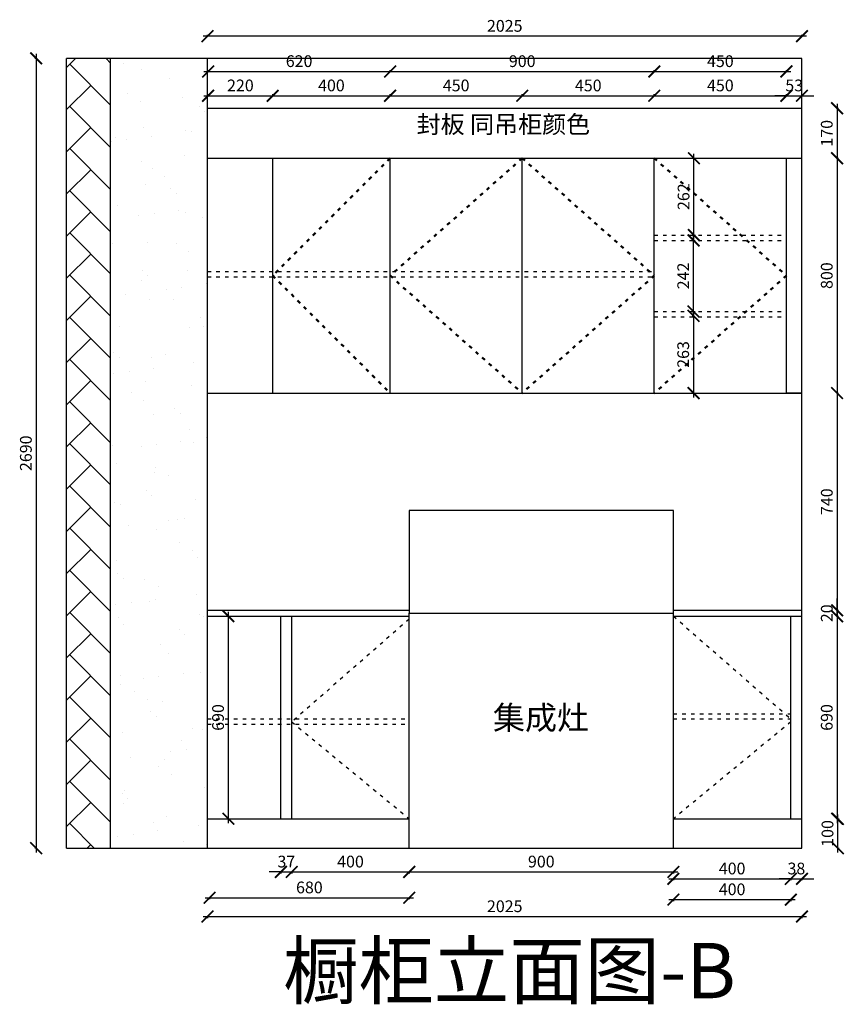
# Model space of a CAD drawing. Units: millimetres. Extents: x 212021 to 233024, y 132423 to 139130.
# Drawn here: x 226968 to 229777, y 135675 to 139029 of the extents above; entities that cross this region are included whole.
import ezdxf

# ---------------------------------------------------------------- set-up
doc = ezdxf.new("R2010")
doc.units = ezdxf.units.MM
doc.header["$PDMODE"] = 34
doc.linetypes.add('05平面图1$0$05平面图1$0$ACAD_ISO03W100', pattern=[30, 12, -18])
doc.layers.add('A-柜体', color=120, linetype='Continuous')
doc.layers.add('BS-非承重墙', color=255, linetype='Continuous', lineweight=50)
doc.styles.get("Standard").update_dxf_attribs({"font": 'txt', "bigfont": 'gbcbig.shx'})
doc.styles.add('图框字', font='txt')
doc.styles.add('黑体', font='simhei.ttf')
doc.dimstyles.new('亚太12', dxfattribs={"dimscale": 10, "dimtxt": 4, "dimasz": 4, "dimexe": 0.5, "dimexo": 100, "dimgap": 1, "dimtad": 1, "dimdec": 0, "dimtxsty": '图框字', "dimblk": 'ARCHTICK', "dimcen": 1, "dimdle": 1.5, "dimclre": 7, "dimclrt": 7, "dimadec": 0, "dimazin": 0, "dimtfac": 1, "dimtdec": 0, "dimtix": 1, "dimtmove": 2, "dimatfit": 3, "dimldrblk": '箭头', "dimfxl": 1.5, "dimfxlon": 1, "dimarcsym": 0})

# ---------------------------------------------------------------- blocks, each defined once
blk = doc.blocks.new('_ArchTick')
at = {"color": 0, "linetype": 'ByBlock', "const_width": 0.15}
blk.add_lwpolyline([(-0.5, -0.5), (0.5, 0.5)], dxfattribs=at)
blk = doc.blocks.new('*D3')
at = {"color": 0, "linetype": 'ByBlock', "lineweight": -2, "transparency": 16777216}
blk.add_line((227592.4, 135973.9), (229647.4, 135973.9), dxfattribs=at)
at = {"color": 7, "lineweight": -2, "transparency": 16777216}
for p, q in [((227607.4, 135973.9), (227607.4, 135968.9)), ((229632.4, 135973.9), (229632.4, 135968.9))]:
    blk.add_line(p, q, dxfattribs=at)
at = {"layer": 'DEFPOINTS', "color": 0, "transparency": 16777216}
for p in [(227607.4, 136207), (229632.4, 136207), (229632.4, 135973.9)]:
    blk.add_point(p, dxfattribs=at)
at = {"color": 0, "lineweight": -2, "transparency": 16777216, "xscale": 40, "yscale": 40, "zscale": 40, "rotation": 180}
blk.add_blockref('_ArchTick', (227607.4, 135973.9), dxfattribs=at)
at = {"color": 0, "lineweight": -2, "transparency": 16777216, "xscale": 40, "yscale": 40, "zscale": 40}
blk.add_blockref('_ArchTick', (229632.4, 135973.9), dxfattribs=at)
at = {"color": 7, "transparency": 16777216, "insert": (228619.9, 136003.9), "char_height": 40, "attachment_point": 5, "style": '图框字'}
blk.add_mtext('2025', dxfattribs=at)
blk = doc.blocks.new('箭头')
at = {"layer": 'A-柜体'}
h = blk.add_hatch(color=255, dxfattribs=at)
h.dxf.hatch_style = 1
h.paths.add_polyline_path([(0, 0), (-1.061, 1.061), (-1.273, 0.849), (-0.424, 0), (-1.273, -0.849), (-1.061, -1.061)])
at = {"layer": 'A-柜体', "color": 255}
for p, q in [((-1.273, 0.849), (-1.061, 1.061)), ((-1.273, -0.849), (-1.061, -1.061))]:
    blk.add_line(p, q, dxfattribs=at)
for points in [[(-1.273, -0.849), (-0.424, 0), (-1.273, 0.849)], [(-1.061, -1.061), (0, 0), (-1.061, 1.061)]]:
    blk.add_lwpolyline(points, dxfattribs=at)
blk = doc.blocks.new('*D4')
at = {"color": 0, "linetype": 'ByBlock', "lineweight": -2, "transparency": 16777216}
blk.add_line((229752, 137012), (229752, 136292), dxfattribs=at)
at = {"color": 7, "lineweight": -2, "transparency": 16777216}
for p, q in [((229752, 136997), (229757, 136997)), ((229752, 136307), (229757, 136307))]:
    blk.add_line(p, q, dxfattribs=at)
at = {"layer": 'DEFPOINTS', "color": 0, "transparency": 16777216}
for p in [(229632.4, 136997), (229632.4, 136307), (229752, 136307)]:
    blk.add_point(p, dxfattribs=at)
at = {"color": 0, "lineweight": -2, "transparency": 16777216, "xscale": 40, "yscale": 40, "zscale": 40}
for p, rotation in [((229752, 136997), 90), ((229752, 136307), 270)]:
    blk.add_blockref('_ArchTick', p, dxfattribs=dict(at, rotation=rotation))
at = {"color": 7, "transparency": 16777216, "insert": (229722, 136652), "char_height": 40, "attachment_point": 5, "rotation": 90, "style": '图框字'}
blk.add_mtext('690', dxfattribs=at)
blk = doc.blocks.new('*D5')
at = {"color": 0, "linetype": 'ByBlock', "lineweight": -2, "transparency": 16777216}
blk.add_line((227599.4, 136037.9), (228309.4, 136037.9), dxfattribs=at)
at = {"color": 7, "lineweight": -2, "transparency": 16777216}
for p, q in [((227614.4, 136037.9), (227614.4, 136032.9)), ((228294.4, 136037.9), (228294.4, 136032.9))]:
    blk.add_line(p, q, dxfattribs=at)
at = {"layer": 'DEFPOINTS', "color": 0, "transparency": 16777216}
for p in [(227614.4, 136307), (228294.4, 136207), (228294.4, 136037.9)]:
    blk.add_point(p, dxfattribs=at)
at = {"color": 0, "lineweight": -2, "transparency": 16777216, "xscale": 40, "yscale": 40, "zscale": 40, "rotation": 180}
blk.add_blockref('_ArchTick', (227614.4, 136037.9), dxfattribs=at)
at = {"color": 0, "lineweight": -2, "transparency": 16777216, "xscale": 40, "yscale": 40, "zscale": 40}
blk.add_blockref('_ArchTick', (228294.4, 136037.9), dxfattribs=at)
at = {"color": 7, "transparency": 16777216, "insert": (227954.4, 136067.9), "char_height": 40, "attachment_point": 5, "style": '图框字'}
blk.add_mtext('680', dxfattribs=at)
blk = doc.blocks.new('*D6')
at = {"color": 0, "linetype": 'ByBlock', "lineweight": -2, "transparency": 16777216}
for p, q in [((227857.4, 136126), (227817.4, 136126)), ((227857.4, 136126), (227894.4, 136126)), ((227894.4, 136126), (227934.4, 136126))]:
    blk.add_line(p, q, dxfattribs=at)
at = {"color": 7, "lineweight": -2, "transparency": 16777216}
for p, q in [((227857.4, 136126), (227857.4, 136121)), ((227894.4, 136126), (227894.4, 136121))]:
    blk.add_line(p, q, dxfattribs=at)
at = {"layer": 'DEFPOINTS', "color": 0, "transparency": 16777216}
for p in [(227857.4, 136307), (227894.4, 136307), (227894.4, 136126)]:
    blk.add_point(p, dxfattribs=at)
at = {"color": 0, "lineweight": -2, "transparency": 16777216, "xscale": 40, "yscale": 40, "zscale": 40}
blk.add_blockref('_ArchTick', (227857.4, 136126), dxfattribs=at)
at = {"color": 0, "lineweight": -2, "transparency": 16777216, "xscale": 40, "yscale": 40, "zscale": 40, "rotation": 180}
blk.add_blockref('_ArchTick', (227894.4, 136126), dxfattribs=at)
at = {"color": 7, "transparency": 16777216, "insert": (227875.9, 136156), "char_height": 40, "attachment_point": 5, "style": '图框字'}
blk.add_mtext('37', dxfattribs=at)
blk = doc.blocks.new('*D7')
at = {"color": 0, "linetype": 'ByBlock', "lineweight": -2, "transparency": 16777216}
blk.add_line((227879.4, 136126), (228309.4, 136126), dxfattribs=at)
at = {"color": 7, "lineweight": -2, "transparency": 16777216}
for p, q in [((227894.4, 136126), (227894.4, 136121)), ((228294.4, 136126), (228294.4, 136121))]:
    blk.add_line(p, q, dxfattribs=at)
at = {"layer": 'DEFPOINTS', "color": 0, "transparency": 16777216}
for p in [(227894.4, 136307), (228294.4, 136207), (228294.4, 136126)]:
    blk.add_point(p, dxfattribs=at)
at = {"color": 0, "lineweight": -2, "transparency": 16777216, "xscale": 40, "yscale": 40, "zscale": 40, "rotation": 180}
blk.add_blockref('_ArchTick', (227894.4, 136126), dxfattribs=at)
at = {"color": 0, "lineweight": -2, "transparency": 16777216, "xscale": 40, "yscale": 40, "zscale": 40}
blk.add_blockref('_ArchTick', (228294.4, 136126), dxfattribs=at)
at = {"color": 7, "transparency": 16777216, "insert": (228094.4, 136156), "char_height": 40, "attachment_point": 5, "style": '图框字'}
blk.add_mtext('400', dxfattribs=at)
blk = doc.blocks.new('*D8')
at = {"color": 0, "linetype": 'ByBlock', "lineweight": -2, "transparency": 16777216}
blk.add_line((229752, 138742), (229752, 138542), dxfattribs=at)
at = {"color": 7, "lineweight": -2, "transparency": 16777216}
for p, q in [((229752, 138727), (229757, 138727)), ((229752, 138557), (229757, 138557))]:
    blk.add_line(p, q, dxfattribs=at)
at = {"layer": 'DEFPOINTS', "color": 0, "transparency": 16777216}
for p in [(229632.4, 138727), (229632.4, 138557), (229752, 138557)]:
    blk.add_point(p, dxfattribs=at)
at = {"color": 0, "lineweight": -2, "transparency": 16777216, "xscale": 40, "yscale": 40, "zscale": 40}
for p, rotation in [((229752, 138727), 90), ((229752, 138557), 270)]:
    blk.add_blockref('_ArchTick', p, dxfattribs=dict(at, rotation=rotation))
at = {"color": 7, "transparency": 16777216, "insert": (229722, 138642), "char_height": 40, "attachment_point": 5, "rotation": 90, "style": '图框字'}
blk.add_mtext('170', dxfattribs=at)
blk = doc.blocks.new('*D9')
at = {"color": 0, "linetype": 'ByBlock', "lineweight": -2, "transparency": 16777216}
blk.add_line((229752, 138572), (229752, 137742), dxfattribs=at)
at = {"color": 7, "lineweight": -2, "transparency": 16777216}
for p, q in [((229752, 138557), (229757, 138557)), ((229752, 137757), (229757, 137757))]:
    blk.add_line(p, q, dxfattribs=at)
at = {"layer": 'DEFPOINTS', "color": 0, "transparency": 16777216}
for p in [(229632.4, 138557), (229632.4, 137757), (229752, 137757)]:
    blk.add_point(p, dxfattribs=at)
at = {"color": 0, "lineweight": -2, "transparency": 16777216, "xscale": 40, "yscale": 40, "zscale": 40}
for p, rotation in [((229752, 138557), 90), ((229752, 137757), 270)]:
    blk.add_blockref('_ArchTick', p, dxfattribs=dict(at, rotation=rotation))
at = {"color": 7, "transparency": 16777216, "insert": (229722, 138157), "char_height": 40, "attachment_point": 5, "rotation": 90, "style": '图框字'}
blk.add_mtext('800', dxfattribs=at)
blk = doc.blocks.new('*D10')
at = {"color": 0, "linetype": 'ByBlock', "lineweight": -2, "transparency": 16777216}
blk.add_line((229752, 137772), (229752, 137002), dxfattribs=at)
at = {"color": 7, "lineweight": -2, "transparency": 16777216}
for p, q in [((229752, 137757), (229757, 137757)), ((229752, 137017), (229757, 137017))]:
    blk.add_line(p, q, dxfattribs=at)
at = {"layer": 'DEFPOINTS', "color": 0, "transparency": 16777216}
for p in [(229632.4, 137757), (229632.4, 137017), (229752, 137017)]:
    blk.add_point(p, dxfattribs=at)
at = {"color": 0, "lineweight": -2, "transparency": 16777216, "xscale": 40, "yscale": 40, "zscale": 40}
for p, rotation in [((229752, 137757), 90), ((229752, 137017), 270)]:
    blk.add_blockref('_ArchTick', p, dxfattribs=dict(at, rotation=rotation))
at = {"color": 7, "transparency": 16777216, "insert": (229722, 137387), "char_height": 40, "attachment_point": 5, "rotation": 90, "style": '图框字'}
blk.add_mtext('740', dxfattribs=at)
blk = doc.blocks.new('*D11')
at = {"color": 0, "linetype": 'ByBlock', "lineweight": -2, "transparency": 16777216}
for p, q in [((229752, 137017), (229752, 137057)), ((229752, 136997), (229752, 137017)), ((229752, 136997), (229752, 136957))]:
    blk.add_line(p, q, dxfattribs=at)
at = {"color": 7, "lineweight": -2, "transparency": 16777216}
for p, q in [((229752, 137017), (229757, 137017)), ((229752, 136997), (229757, 136997))]:
    blk.add_line(p, q, dxfattribs=at)
at = {"layer": 'DEFPOINTS', "color": 0, "transparency": 16777216}
for p in [(229632.4, 137017), (229752, 137017), (229632.4, 136997)]:
    blk.add_point(p, dxfattribs=at)
at = {"color": 0, "lineweight": -2, "transparency": 16777216, "xscale": 40, "yscale": 40, "zscale": 40}
for p, rotation in [((229752, 137017), 270), ((229752, 136997), 90)]:
    blk.add_blockref('_ArchTick', p, dxfattribs=dict(at, rotation=rotation))
at = {"color": 7, "transparency": 16777216, "insert": (229722, 137007), "char_height": 40, "attachment_point": 5, "rotation": 90, "style": '图框字'}
blk.add_mtext('20', dxfattribs=at)
blk = doc.blocks.new('*D12')
at = {"color": 7, "lineweight": -2, "transparency": 16777216}
for p, q in [((229263, 138020), (229258, 138020)), ((229263, 137757), (229268, 137757))]:
    blk.add_line(p, q, dxfattribs=at)
at = {"color": 0, "linetype": 'ByBlock', "lineweight": -2, "transparency": 16777216}
blk.add_line((229263, 138035), (229263, 137742), dxfattribs=at)
at = {"layer": 'DEFPOINTS', "color": 0, "transparency": 16777216}
for p in [(229263, 138020), (229129.4, 137757), (229263, 137757)]:
    blk.add_point(p, dxfattribs=at)
at = {"color": 0, "lineweight": -2, "transparency": 16777216, "xscale": 40, "yscale": 40, "zscale": 40}
for p, rotation in [((229263, 138020), 90), ((229263, 137757), 270)]:
    blk.add_blockref('_ArchTick', p, dxfattribs=dict(at, rotation=rotation))
at = {"color": 7, "transparency": 16777216, "insert": (229233, 137888.5), "char_height": 40, "attachment_point": 5, "rotation": 90, "style": '图框字'}
blk.add_mtext('263', dxfattribs=at)
blk = doc.blocks.new('*D13')
at = {"color": 0, "linetype": 'ByBlock', "lineweight": -2, "transparency": 16777216}
blk.add_line((229263, 138020), (229263, 138292), dxfattribs=at)
at = {"color": 7, "lineweight": -2, "transparency": 16777216}
for p, q in [((229263, 138277), (229268, 138277)), ((229263, 138035), (229268, 138035))]:
    blk.add_line(p, q, dxfattribs=at)
at = {"layer": 'DEFPOINTS', "color": 0, "transparency": 16777216}
for p in [(229129.4, 138277), (229263, 138277), (229129.4, 138035)]:
    blk.add_point(p, dxfattribs=at)
at = {"color": 0, "lineweight": -2, "transparency": 16777216, "xscale": 40, "yscale": 40, "zscale": 40}
for p, rotation in [((229263, 138277), 90), ((229263, 138035), 270)]:
    blk.add_blockref('_ArchTick', p, dxfattribs=dict(at, rotation=rotation))
at = {"color": 7, "transparency": 16777216, "insert": (229233, 138156), "char_height": 40, "attachment_point": 5, "rotation": 90, "style": '图框字'}
blk.add_mtext('242', dxfattribs=at)
blk = doc.blocks.new('*D14')
at = {"color": 0, "linetype": 'ByBlock', "lineweight": -2, "transparency": 16777216}
blk.add_line((229264.2, 138280), (229264.2, 138572), dxfattribs=at)
at = {"color": 7, "lineweight": -2, "transparency": 16777216}
for p, q in [((229264.2, 138557), (229269.2, 138557)), ((229264.2, 138295), (229269.2, 138295))]:
    blk.add_line(p, q, dxfattribs=at)
at = {"layer": 'DEFPOINTS', "color": 0, "transparency": 16777216}
for p in [(229129.4, 138557), (229264.2, 138557), (229129.4, 138295)]:
    blk.add_point(p, dxfattribs=at)
at = {"color": 0, "lineweight": -2, "transparency": 16777216, "xscale": 40, "yscale": 40, "zscale": 40}
for p, rotation in [((229264.2, 138557), 90), ((229264.2, 138295), 270)]:
    blk.add_blockref('_ArchTick', p, dxfattribs=dict(at, rotation=rotation))
at = {"color": 7, "transparency": 16777216, "insert": (229234.2, 138426), "char_height": 40, "attachment_point": 5, "rotation": 90, "style": '图框字'}
blk.add_mtext('262', dxfattribs=at)
blk = doc.blocks.new('*D15')
at = {"color": 0, "linetype": 'ByBlock', "lineweight": -2, "transparency": 16777216}
blk.add_line((227594.4, 138769.7), (227844.4, 138769.7), dxfattribs=at)
at = {"color": 7, "lineweight": -2, "transparency": 16777216}
for p, q in [((227609.4, 138769.7), (227609.4, 138774.7)), ((227829.4, 138769.7), (227829.4, 138774.7))]:
    blk.add_line(p, q, dxfattribs=at)
at = {"layer": 'DEFPOINTS', "color": 0, "transparency": 16777216}
for p in [(227829.4, 138769.7), (227609.4, 138557), (227829.4, 138557)]:
    blk.add_point(p, dxfattribs=at)
at = {"color": 0, "lineweight": -2, "transparency": 16777216, "xscale": 40, "yscale": 40, "zscale": 40, "rotation": 180}
blk.add_blockref('_ArchTick', (227609.4, 138769.7), dxfattribs=at)
at = {"color": 0, "lineweight": -2, "transparency": 16777216, "xscale": 40, "yscale": 40, "zscale": 40}
blk.add_blockref('_ArchTick', (227829.4, 138769.7), dxfattribs=at)
at = {"color": 7, "transparency": 16777216, "insert": (227719.4, 138799.7), "char_height": 40, "attachment_point": 5, "style": '图框字'}
blk.add_mtext('220', dxfattribs=at)
blk = doc.blocks.new('*D16')
at = {"color": 0, "linetype": 'ByBlock', "lineweight": -2, "transparency": 16777216}
blk.add_line((227814.4, 138769.7), (228244.4, 138769.7), dxfattribs=at)
at = {"color": 7, "lineweight": -2, "transparency": 16777216}
for p, q in [((227829.4, 138769.7), (227829.4, 138774.7)), ((228229.4, 138769.7), (228229.4, 138774.7))]:
    blk.add_line(p, q, dxfattribs=at)
at = {"layer": 'DEFPOINTS', "color": 0, "transparency": 16777216}
for p in [(228229.4, 138769.7), (227829.4, 138557), (228229.4, 138557)]:
    blk.add_point(p, dxfattribs=at)
at = {"color": 0, "lineweight": -2, "transparency": 16777216, "xscale": 40, "yscale": 40, "zscale": 40, "rotation": 180}
blk.add_blockref('_ArchTick', (227829.4, 138769.7), dxfattribs=at)
at = {"color": 0, "lineweight": -2, "transparency": 16777216, "xscale": 40, "yscale": 40, "zscale": 40}
blk.add_blockref('_ArchTick', (228229.4, 138769.7), dxfattribs=at)
at = {"color": 7, "transparency": 16777216, "insert": (228029.4, 138799.7), "char_height": 40, "attachment_point": 5, "style": '图框字'}
blk.add_mtext('400', dxfattribs=at)
blk = doc.blocks.new('*D17')
at = {"color": 0, "linetype": 'ByBlock', "lineweight": -2, "transparency": 16777216}
blk.add_line((228214.4, 138769.7), (228694.4, 138769.7), dxfattribs=at)
at = {"color": 7, "lineweight": -2, "transparency": 16777216}
for p, q in [((228229.4, 138769.7), (228229.4, 138774.7)), ((228679.4, 138769.7), (228679.4, 138774.7))]:
    blk.add_line(p, q, dxfattribs=at)
at = {"layer": 'DEFPOINTS', "color": 0, "transparency": 16777216}
for p in [(228679.4, 138769.7), (228229.4, 138557), (228679.4, 138557)]:
    blk.add_point(p, dxfattribs=at)
at = {"color": 0, "lineweight": -2, "transparency": 16777216, "xscale": 40, "yscale": 40, "zscale": 40, "rotation": 180}
blk.add_blockref('_ArchTick', (228229.4, 138769.7), dxfattribs=at)
at = {"color": 0, "lineweight": -2, "transparency": 16777216, "xscale": 40, "yscale": 40, "zscale": 40}
blk.add_blockref('_ArchTick', (228679.4, 138769.7), dxfattribs=at)
at = {"color": 7, "transparency": 16777216, "insert": (228454.4, 138799.7), "char_height": 40, "attachment_point": 5, "style": '图框字'}
blk.add_mtext('450', dxfattribs=at)
blk = doc.blocks.new('*D18')
at = {"color": 0, "linetype": 'ByBlock', "lineweight": -2, "transparency": 16777216}
blk.add_line((228664.4, 138769.7), (229144.4, 138769.7), dxfattribs=at)
at = {"color": 7, "lineweight": -2, "transparency": 16777216}
for p, q in [((228679.4, 138769.7), (228679.4, 138774.7)), ((229129.4, 138769.7), (229129.4, 138774.7))]:
    blk.add_line(p, q, dxfattribs=at)
at = {"layer": 'DEFPOINTS', "color": 0, "transparency": 16777216}
for p in [(229129.4, 138769.7), (228679.4, 138557), (229129.4, 138557)]:
    blk.add_point(p, dxfattribs=at)
at = {"color": 0, "lineweight": -2, "transparency": 16777216, "xscale": 40, "yscale": 40, "zscale": 40, "rotation": 180}
blk.add_blockref('_ArchTick', (228679.4, 138769.7), dxfattribs=at)
at = {"color": 0, "lineweight": -2, "transparency": 16777216, "xscale": 40, "yscale": 40, "zscale": 40}
blk.add_blockref('_ArchTick', (229129.4, 138769.7), dxfattribs=at)
at = {"color": 7, "transparency": 16777216, "insert": (228904.4, 138799.7), "char_height": 40, "attachment_point": 5, "style": '图框字'}
blk.add_mtext('450', dxfattribs=at)
blk = doc.blocks.new('*D19')
at = {"color": 0, "linetype": 'ByBlock', "lineweight": -2, "transparency": 16777216}
blk.add_line((229114.4, 138769.7), (229594.4, 138769.7), dxfattribs=at)
at = {"color": 7, "lineweight": -2, "transparency": 16777216}
for p, q in [((229129.4, 138769.7), (229129.4, 138774.7)), ((229579.4, 138769.7), (229579.4, 138774.7))]:
    blk.add_line(p, q, dxfattribs=at)
at = {"layer": 'DEFPOINTS', "color": 0, "transparency": 16777216}
for p in [(229579.4, 138769.7), (229129.4, 138557), (229579.4, 138557)]:
    blk.add_point(p, dxfattribs=at)
at = {"color": 0, "lineweight": -2, "transparency": 16777216, "xscale": 40, "yscale": 40, "zscale": 40, "rotation": 180}
blk.add_blockref('_ArchTick', (229129.4, 138769.7), dxfattribs=at)
at = {"color": 0, "lineweight": -2, "transparency": 16777216, "xscale": 40, "yscale": 40, "zscale": 40}
blk.add_blockref('_ArchTick', (229579.4, 138769.7), dxfattribs=at)
at = {"color": 7, "transparency": 16777216, "insert": (229354.4, 138799.7), "char_height": 40, "attachment_point": 5, "style": '图框字'}
blk.add_mtext('450', dxfattribs=at)
blk = doc.blocks.new('*D20')
at = {"color": 0, "linetype": 'ByBlock', "lineweight": -2, "transparency": 16777216}
for p, q in [((229579.4, 138769.7), (229539.4, 138769.7)), ((229579.4, 138769.7), (229632.4, 138769.7)), ((229632.4, 138769.7), (229672.4, 138769.7))]:
    blk.add_line(p, q, dxfattribs=at)
at = {"color": 7, "lineweight": -2, "transparency": 16777216}
for p, q in [((229579.4, 138769.7), (229579.4, 138774.7)), ((229632.4, 138769.7), (229632.4, 138774.7))]:
    blk.add_line(p, q, dxfattribs=at)
at = {"layer": 'DEFPOINTS', "color": 0, "transparency": 16777216}
for p in [(229632.4, 138769.7), (229579.4, 138557), (229632.4, 138557)]:
    blk.add_point(p, dxfattribs=at)
at = {"color": 0, "lineweight": -2, "transparency": 16777216, "xscale": 40, "yscale": 40, "zscale": 40}
blk.add_blockref('_ArchTick', (229579.4, 138769.7), dxfattribs=at)
at = {"color": 0, "lineweight": -2, "transparency": 16777216, "xscale": 40, "yscale": 40, "zscale": 40, "rotation": 180}
blk.add_blockref('_ArchTick', (229632.4, 138769.7), dxfattribs=at)
at = {"color": 7, "transparency": 16777216, "insert": (229605.9, 138799.7), "char_height": 40, "attachment_point": 5, "style": '图框字'}
blk.add_mtext('53', dxfattribs=at)
blk = doc.blocks.new('*D21')
at = {"color": 0, "linetype": 'ByBlock', "lineweight": -2, "transparency": 16777216}
blk.add_line((227594.4, 138852.4), (228244.4, 138852.4), dxfattribs=at)
at = {"color": 7, "lineweight": -2, "transparency": 16777216}
for p, q in [((227609.4, 138852.4), (227609.4, 138857.4)), ((228229.4, 138852.4), (228229.4, 138857.4))]:
    blk.add_line(p, q, dxfattribs=at)
at = {"layer": 'DEFPOINTS', "color": 0, "transparency": 16777216}
for p in [(228229.4, 138852.4), (227609.4, 138557), (228229.4, 138557)]:
    blk.add_point(p, dxfattribs=at)
at = {"color": 0, "lineweight": -2, "transparency": 16777216, "xscale": 40, "yscale": 40, "zscale": 40, "rotation": 180}
blk.add_blockref('_ArchTick', (227609.4, 138852.4), dxfattribs=at)
at = {"color": 0, "lineweight": -2, "transparency": 16777216, "xscale": 40, "yscale": 40, "zscale": 40}
blk.add_blockref('_ArchTick', (228229.4, 138852.4), dxfattribs=at)
at = {"color": 7, "transparency": 16777216, "insert": (227919.4, 138882.4), "char_height": 40, "attachment_point": 5, "style": '图框字'}
blk.add_mtext('620', dxfattribs=at)
blk = doc.blocks.new('*D22')
at = {"color": 0, "linetype": 'ByBlock', "lineweight": -2, "transparency": 16777216}
blk.add_line((228214.4, 138852.4), (229144.4, 138852.4), dxfattribs=at)
at = {"color": 7, "lineweight": -2, "transparency": 16777216}
for p, q in [((228229.4, 138852.4), (228229.4, 138857.4)), ((229129.4, 138852.4), (229129.4, 138857.4))]:
    blk.add_line(p, q, dxfattribs=at)
at = {"layer": 'DEFPOINTS', "color": 0, "transparency": 16777216}
for p in [(229129.4, 138852.4), (228229.4, 138557), (229129.4, 138557)]:
    blk.add_point(p, dxfattribs=at)
at = {"color": 0, "lineweight": -2, "transparency": 16777216, "xscale": 40, "yscale": 40, "zscale": 40, "rotation": 180}
blk.add_blockref('_ArchTick', (228229.4, 138852.4), dxfattribs=at)
at = {"color": 0, "lineweight": -2, "transparency": 16777216, "xscale": 40, "yscale": 40, "zscale": 40}
blk.add_blockref('_ArchTick', (229129.4, 138852.4), dxfattribs=at)
at = {"color": 7, "transparency": 16777216, "insert": (228679.4, 138882.4), "char_height": 40, "attachment_point": 5, "style": '图框字'}
blk.add_mtext('900', dxfattribs=at)
blk = doc.blocks.new('*D23')
at = {"color": 0, "linetype": 'ByBlock', "lineweight": -2, "transparency": 16777216}
blk.add_line((229114.4, 138852.4), (229594.4, 138852.4), dxfattribs=at)
at = {"color": 7, "lineweight": -2, "transparency": 16777216}
for p, q in [((229129.4, 138852.4), (229129.4, 138857.4)), ((229579.4, 138852.4), (229579.4, 138857.4))]:
    blk.add_line(p, q, dxfattribs=at)
at = {"layer": 'DEFPOINTS', "color": 0, "transparency": 16777216}
for p in [(229579.4, 138852.4), (229129.4, 138557), (229579.4, 138557)]:
    blk.add_point(p, dxfattribs=at)
at = {"color": 0, "lineweight": -2, "transparency": 16777216, "xscale": 40, "yscale": 40, "zscale": 40, "rotation": 180}
blk.add_blockref('_ArchTick', (229129.4, 138852.4), dxfattribs=at)
at = {"color": 0, "lineweight": -2, "transparency": 16777216, "xscale": 40, "yscale": 40, "zscale": 40}
blk.add_blockref('_ArchTick', (229579.4, 138852.4), dxfattribs=at)
at = {"color": 7, "transparency": 16777216, "insert": (229354.4, 138882.4), "char_height": 40, "attachment_point": 5, "style": '图框字'}
blk.add_mtext('450', dxfattribs=at)
blk = doc.blocks.new('*D24')
at = {"color": 0, "linetype": 'ByBlock', "lineweight": -2, "transparency": 16777216}
blk.add_line((229179.4, 136102.4), (229609.4, 136102.4), dxfattribs=at)
at = {"color": 7, "lineweight": -2, "transparency": 16777216}
for p, q in [((229194.4, 136102.4), (229194.4, 136097.4)), ((229594.4, 136102.4), (229594.4, 136097.4))]:
    blk.add_line(p, q, dxfattribs=at)
at = {"layer": 'DEFPOINTS', "color": 0, "transparency": 16777216}
for p in [(229594.4, 136307), (229194.4, 136207), (229594.4, 136102.4)]:
    blk.add_point(p, dxfattribs=at)
at = {"color": 0, "lineweight": -2, "transparency": 16777216, "xscale": 40, "yscale": 40, "zscale": 40, "rotation": 180}
blk.add_blockref('_ArchTick', (229194.4, 136102.4), dxfattribs=at)
at = {"color": 0, "lineweight": -2, "transparency": 16777216, "xscale": 40, "yscale": 40, "zscale": 40}
blk.add_blockref('_ArchTick', (229594.4, 136102.4), dxfattribs=at)
at = {"color": 7, "transparency": 16777216, "insert": (229394.4, 136132.4), "char_height": 40, "attachment_point": 5, "style": '图框字'}
blk.add_mtext('400', dxfattribs=at)
blk = doc.blocks.new('*D25')
at = {"color": 0, "linetype": 'ByBlock', "lineweight": -2, "transparency": 16777216}
for p, q in [((229594.4, 136102.4), (229554.4, 136102.4)), ((229594.4, 136102.4), (229632.4, 136102.4)), ((229632.4, 136102.4), (229672.4, 136102.4))]:
    blk.add_line(p, q, dxfattribs=at)
at = {"color": 7, "lineweight": -2, "transparency": 16777216}
for p, q in [((229594.4, 136102.4), (229594.4, 136097.4)), ((229632.4, 136102.4), (229632.4, 136097.4))]:
    blk.add_line(p, q, dxfattribs=at)
at = {"layer": 'DEFPOINTS', "color": 0, "transparency": 16777216}
for p in [(229594.4, 136307), (229632.4, 136307), (229632.4, 136102.4)]:
    blk.add_point(p, dxfattribs=at)
at = {"color": 0, "lineweight": -2, "transparency": 16777216, "xscale": 40, "yscale": 40, "zscale": 40}
blk.add_blockref('_ArchTick', (229594.4, 136102.4), dxfattribs=at)
at = {"color": 0, "lineweight": -2, "transparency": 16777216, "xscale": 40, "yscale": 40, "zscale": 40, "rotation": 180}
blk.add_blockref('_ArchTick', (229632.4, 136102.4), dxfattribs=at)
at = {"color": 7, "transparency": 16777216, "insert": (229613.4, 136132.4), "char_height": 40, "attachment_point": 5, "style": '图框字'}
blk.add_mtext('38', dxfattribs=at)
blk = doc.blocks.new('*D26')
at = {"color": 0, "linetype": 'ByBlock', "lineweight": -2, "transparency": 16777216}
blk.add_line((229179.4, 136031.5), (229609.4, 136031.5), dxfattribs=at)
at = {"color": 7, "lineweight": -2, "transparency": 16777216}
for p, q in [((229194.4, 136031.5), (229194.4, 136026.5)), ((229594.4, 136031.5), (229594.4, 136026.5))]:
    blk.add_line(p, q, dxfattribs=at)
at = {"layer": 'DEFPOINTS', "color": 0, "transparency": 16777216}
for p in [(229594.4, 136307), (229194.4, 136207), (229594.4, 136031.5)]:
    blk.add_point(p, dxfattribs=at)
at = {"color": 0, "lineweight": -2, "transparency": 16777216, "xscale": 40, "yscale": 40, "zscale": 40, "rotation": 180}
blk.add_blockref('_ArchTick', (229194.4, 136031.5), dxfattribs=at)
at = {"color": 0, "lineweight": -2, "transparency": 16777216, "xscale": 40, "yscale": 40, "zscale": 40}
blk.add_blockref('_ArchTick', (229594.4, 136031.5), dxfattribs=at)
at = {"color": 7, "transparency": 16777216, "insert": (229394.4, 136061.5), "char_height": 40, "attachment_point": 5, "style": '图框字'}
blk.add_mtext('400', dxfattribs=at)
blk = doc.blocks.new('*D27')
at = {"color": 0, "linetype": 'ByBlock', "lineweight": -2, "transparency": 16777216}
blk.add_line((228279.4, 136126), (229209.4, 136126), dxfattribs=at)
at = {"color": 7, "lineweight": -2, "transparency": 16777216}
for p, q in [((228294.4, 136126), (228294.4, 136121)), ((229194.4, 136126), (229194.4, 136121))]:
    blk.add_line(p, q, dxfattribs=at)
at = {"layer": 'DEFPOINTS', "color": 0, "transparency": 16777216}
for p in [(228294.4, 136207), (229194.4, 136207), (229194.4, 136126)]:
    blk.add_point(p, dxfattribs=at)
at = {"color": 0, "lineweight": -2, "transparency": 16777216, "xscale": 40, "yscale": 40, "zscale": 40, "rotation": 180}
blk.add_blockref('_ArchTick', (228294.4, 136126), dxfattribs=at)
at = {"color": 0, "lineweight": -2, "transparency": 16777216, "xscale": 40, "yscale": 40, "zscale": 40}
blk.add_blockref('_ArchTick', (229194.4, 136126), dxfattribs=at)
at = {"color": 7, "transparency": 16777216, "insert": (228744.4, 136156), "char_height": 40, "attachment_point": 5, "style": '图框字'}
blk.add_mtext('900', dxfattribs=at)
blk = doc.blocks.new('*D39')
at = {"color": 7, "lineweight": -2, "transparency": 16777216}
for p, q in [((227023.8, 138897), (227018.8, 138897)), ((227023.8, 136207), (227018.8, 136207))]:
    blk.add_line(p, q, dxfattribs=at)
at = {"color": 0, "linetype": 'ByBlock', "lineweight": -2, "transparency": 16777216}
blk.add_line((227023.8, 138912), (227023.8, 136192), dxfattribs=at)
at = {"layer": 'DEFPOINTS', "color": 0, "transparency": 16777216}
for p in [(227127.4, 138897), (227023.8, 136207), (227127.4, 136207)]:
    blk.add_point(p, dxfattribs=at)
at = {"color": 0, "lineweight": -2, "transparency": 16777216, "xscale": 40, "yscale": 40, "zscale": 40}
for p, rotation in [((227023.8, 138897), 90), ((227023.8, 136207), 270)]:
    blk.add_blockref('_ArchTick', p, dxfattribs=dict(at, rotation=rotation))
at = {"color": 7, "transparency": 16777216, "insert": (226993.8, 137552), "char_height": 40, "attachment_point": 5, "rotation": 90, "style": '图框字'}
blk.add_mtext('2690', dxfattribs=at)
blk = doc.blocks.new('*D116')
at = {"color": 0, "linetype": 'ByBlock', "lineweight": -2, "transparency": 16777216}
blk.add_line((229754.5, 136192), (229754.5, 136322), dxfattribs=at)
at = {"color": 7, "lineweight": -2, "transparency": 16777216}
for p, q in [((229754.5, 136307), (229759.5, 136307)), ((229754.5, 136207), (229759.5, 136207))]:
    blk.add_line(p, q, dxfattribs=at)
at = {"layer": 'DEFPOINTS', "color": 0, "transparency": 16777216}
for p in [(229632.4, 136307), (229754.5, 136307), (229632.4, 136207)]:
    blk.add_point(p, dxfattribs=at)
at = {"color": 0, "lineweight": -2, "transparency": 16777216, "xscale": 40, "yscale": 40, "zscale": 40}
for p, rotation in [((229754.5, 136307), 90), ((229754.5, 136207), 270)]:
    blk.add_blockref('_ArchTick', p, dxfattribs=dict(at, rotation=rotation))
at = {"color": 7, "transparency": 16777216, "insert": (229724.5, 136257), "char_height": 40, "attachment_point": 5, "rotation": 90, "style": '图框字'}
blk.add_mtext('100', dxfattribs=at)
blk = doc.blocks.new('*D120')
at = {"color": 0, "linetype": 'ByBlock', "lineweight": -2, "transparency": 16777216}
blk.add_line((227678.4, 136292), (227678.4, 137012), dxfattribs=at)
at = {"color": 7, "lineweight": -2, "transparency": 16777216}
for p, q in [((227678.4, 136997), (227683.4, 136997)), ((227678.4, 136307), (227683.4, 136307))]:
    blk.add_line(p, q, dxfattribs=at)
at = {"layer": 'DEFPOINTS', "color": 0, "transparency": 16777216}
for p in [(227607.4, 136997), (227678.4, 136997), (227607.4, 136307)]:
    blk.add_point(p, dxfattribs=at)
at = {"color": 0, "lineweight": -2, "transparency": 16777216, "xscale": 40, "yscale": 40, "zscale": 40}
for p, rotation in [((227678.4, 136997), 90), ((227678.4, 136307), 270)]:
    blk.add_blockref('_ArchTick', p, dxfattribs=dict(at, rotation=rotation))
at = {"color": 7, "transparency": 16777216, "insert": (227648.4, 136652), "char_height": 40, "attachment_point": 5, "rotation": 90, "style": '图框字'}
blk.add_mtext('690', dxfattribs=at)
blk = doc.blocks.new('*D143')
at = {"color": 0, "linetype": 'ByBlock', "lineweight": -2, "transparency": 16777216}
blk.add_line((229647.4, 138972.6), (227592.4, 138972.6), dxfattribs=at)
at = {"color": 7, "lineweight": -2, "transparency": 16777216}
for p, q in [((227607.4, 138972.6), (227607.4, 138977.6)), ((229632.4, 138972.6), (229632.4, 138977.6))]:
    blk.add_line(p, q, dxfattribs=at)
at = {"layer": 'DEFPOINTS', "color": 0, "transparency": 16777216}
for p in [(227607.4, 138972.6), (227607.4, 138557), (229632.4, 138557)]:
    blk.add_point(p, dxfattribs=at)
at = {"color": 0, "lineweight": -2, "transparency": 16777216, "xscale": 40, "yscale": 40, "zscale": 40, "rotation": 180}
blk.add_blockref('_ArchTick', (227607.4, 138972.6), dxfattribs=at)
at = {"color": 0, "lineweight": -2, "transparency": 16777216, "xscale": 40, "yscale": 40, "zscale": 40}
blk.add_blockref('_ArchTick', (229632.4, 138972.6), dxfattribs=at)
at = {"color": 7, "transparency": 16777216, "insert": (228619.9, 139002.6), "char_height": 40, "attachment_point": 5, "style": '图框字'}
blk.add_mtext('2025', dxfattribs=at)

msp = doc.modelspace()

# ---------------------------------------------------------------- hatches: boundary and pattern name
h = msp.add_hatch()
h.set_pattern_fill('AR-HBONE', color=251, style=0)
h.set_pattern_definition([(45, (1122.72, -1646.11), (1e-14, 143.684098), [304.8, -101.6]), (135, (1194.56, -1574.27), (1e-14, 143.684098), [304.8, -101.6])])
h.paths.add_polyline_path([(227277.4, 138897), (227127.4, 138897), (227127.4, 136207), (227277.4, 136207)])
h = msp.add_hatch()
h.set_pattern_fill('AR-SAND', color=251, scale=4, style=0)
h.set_pattern_definition([(37.5, (1122.72, -1646.11), (-6.400125, 195.765295), [0, -154.432, 0, -172.72, 0, -165.1]), (7.5, (1122.72, -1646.1), (179.80931, 286.73004), [0, -83.312, 0, -139.192, 0, -53.34]), (327.5, (997.75, -1646.11), (316.39695, 0.57487), [0, -50.8, 0, -182.88, 0, -238.76]), (317.5, (997.75, -1646.1), (305.42258, 89.17173), [0, -25.4, 0, -119.888, 0, -137.16])])
h.paths.add_polyline_path([(227277.4, 136207), (227607.4, 136207), (227607.4, 138897), (227277.4, 138897)])

# ---------------------------------------------------------------- linework, layer by layer
at = {"color": 0}
for p, q in [((229632.4, 138897), (227127.4, 138897)), ((227127.4, 136207), (227127.4, 138897)), ((227277.4, 136207), (227277.4, 138897)), ((227607.4, 136207), (227607.4, 138897)), ((229632.4, 136207), (229632.4, 138897)), ((227607.4, 138557), (229632.4, 138557)), ((227829.4, 137757), (227829.4, 138557)), ((228229.4, 137757), (228229.4, 138557)), ((228679.4, 137757), (228679.4, 138557)), ((229129.4, 137757), (229129.4, 138557)), ((229579.4, 137757), (229579.4, 138557)), ((229129.4, 137757), (229129.4, 137999)), ((227607.4, 137757), (229632.4, 137757)), ((229632.4, 137757), (229579.4, 137757)), ((227607.4, 137017), (228294.4, 137017)), ((228294.4, 136207), (228294.4, 137007)), ((229194.4, 137017), (229632.4, 137017)), ((229194.4, 136207), (229194.4, 137007)), ((227607.4, 136997), (228294.4, 136997)), ((227857.4, 136307), (227857.4, 136997)), ((227894.4, 136307), (227894.4, 136997)), ((229194.4, 136997), (229632.4, 136997)), ((229594.4, 136307), (229594.4, 136997)), ((227607.4, 136307), (228294.4, 136307)), ((229194.4, 136307), (229632.4, 136307)), ((227127.4, 136207), (229632.4, 136207))]:
    msp.add_line(p, q, dxfattribs=at)
for p, q in [((227607.4, 138727), (229632.4, 138727)), ((227607.4, 138557), (229632.4, 138557)), ((227607.4, 137757), (229632.4, 137757)), ((229194.4, 137357), (228294.4, 137357)), ((228294.4, 137357), (228294.4, 137007)), ((229194.4, 137007), (229194.4, 137357)), ((228294.4, 137007), (229194.4, 137007))]:
    msp.add_line(p, q)
at = {"color": 251, "linetype": '05平面图1$0$05平面图1$0$ACAD_ISO03W100'}
for p, q in [((229129.4, 138295), (229579.4, 138295)), ((229129.4, 138277), (229579.4, 138277)), ((227607.4, 138170.8), (229129.4, 138170.8)), ((227607.4, 138152.8), (229129.4, 138152.8)), ((229129.4, 138035), (229579.4, 138035)), ((229129.4, 138017), (229579.4, 138017)), ((228294.4, 136987), (227894.4, 136637)), ((229194.4, 136997), (229594.4, 136647)), ((227607.4, 136647.1), (228294.4, 136647.1)), ((227894.4, 136637), (228294.4, 136307)), ((229194.4, 136665), (229594.4, 136665)), ((229194.4, 136647), (229594.4, 136647)), ((229594.4, 136637), (229194.4, 136307)), ((227607.4, 136629.1), (228294.4, 136629.1))]:
    msp.add_line(p, q, dxfattribs=at)
at = {"layer": 'BS-非承重墙', "color": 251, "linetype": '05平面图1$0$05平面图1$0$ACAD_ISO03W100'}
for p, q in [((228229.4, 138557), (227829.4, 138157)), ((228679.4, 138557), (228229.4, 138157)), ((228679.4, 138557), (229129.4, 138157)), ((229129.4, 138557), (229579.4, 138157)), ((227829.4, 138157), (228229.4, 137757)), ((228229.4, 138157), (228679.4, 137757)), ((229129.4, 138157), (228679.4, 137757)), ((229579.4, 138157), (229129.4, 137757))]:
    msp.add_line(p, q, dxfattribs=at)

# ---------------------------------------------------------------- texts
at = {"width": 813.549, "attachment_point": 1, "style": '黑体'}
for s, insert, char_height in [('封板 同吊柜颜色', (228319.6, 138702.3), 60), ('集成灶', (228579.7, 136691.1), 80)]:
    msp.add_mtext(s, dxfattribs=dict(at, insert=insert, char_height=char_height))
at = {"color": 0, "linetype": 'ByBlock', "lineweight": -3, "insert": (227864.7, 135883.9), "char_height": 188.281, "width": 2185.017, "attachment_point": 1}
msp.add_mtext('{\\fSimHei|b0|i0|c134|p49;\\C256;橱柜立面图-B}', dxfattribs=at)

# ---------------------------------------------------------------- dimensions: what is measured, and where the dimension line sits
at = {"color": 0}
for base, p1, p2, picture, middle in [((227607.4, 138972.6), (229632.4, 138557), (227607.4, 138557), '*D143', (228619.9, 139002.6)), ((228294.4, 136037.9), (227614.4, 136307), (228294.4, 136207), '*D5', (227954.4, 136067.9)), ((227894.4, 136126), (227857.4, 136307), (227894.4, 136307), '*D6', (227875.9, 136156)), ((228294.4, 136126), (227894.4, 136307), (228294.4, 136207), '*D7', (228094.4, 136156)), ((229632.4, 135973.9), (227607.4, 136207), (229632.4, 136207), '*D3', (228619.9, 136003.9))]:
    dim = msp.add_linear_dim(base=base, p1=p1, p2=p2, dimstyle='亚太12', dxfattribs=at)
    dim.commit()
    dim.dimension.update_dxf_attribs({"geometry": picture, "text_midpoint": middle})
for base, p1, p2, picture, middle in [((227023.8, 136207), (227127.4, 138897), (227127.4, 136207), '*D39', (226993.8, 137552)), ((229264.2, 138557), (229129.4, 138295), (229129.4, 138557), '*D14', (229234.2, 138426)), ((229263, 138277), (229129.4, 138035), (229129.4, 138277), '*D13', (229233, 138156)), ((229263, 137757), (229263, 138020), (229129.4, 137757), '*D12', (229233, 137888.5)), ((227678.4, 136997), (227607.4, 136307), (227607.4, 136997), '*D120', (227648.4, 136652)), ((229752, 136307), (229632.4, 136997), (229632.4, 136307), '*D4', (229722, 136652)), ((229754.5, 136307), (229632.4, 136207), (229632.4, 136307), '*D116', (229724.5, 136257))]:
    dim = msp.add_linear_dim(base=base, p1=p1, p2=p2, angle=90, dimstyle='亚太12', dxfattribs=at)
    dim.commit()
    dim.dimension.update_dxf_attribs({"geometry": picture, "text_midpoint": middle})
for base, p1, p2, picture, middle in [((228229.4, 138852.4), (227609.4, 138557), (228229.4, 138557), '*D21', (227919.4, 138882.4)), ((229129.4, 138852.4), (228229.4, 138557), (229129.4, 138557), '*D22', (228679.4, 138882.4)), ((229579.4, 138852.4), (229129.4, 138557), (229579.4, 138557), '*D23', (229354.4, 138882.4)), ((227829.4, 138769.7), (227609.4, 138557), (227829.4, 138557), '*D15', (227719.4, 138799.7)), ((228229.4, 138769.7), (227829.4, 138557), (228229.4, 138557), '*D16', (228029.4, 138799.7)), ((228679.4, 138769.7), (228229.4, 138557), (228679.4, 138557), '*D17', (228454.4, 138799.7)), ((229129.4, 138769.7), (228679.4, 138557), (229129.4, 138557), '*D18', (228904.4, 138799.7)), ((229579.4, 138769.7), (229129.4, 138557), (229579.4, 138557), '*D19', (229354.4, 138799.7)), ((229632.4, 138769.7), (229579.4, 138557), (229632.4, 138557), '*D20', (229605.9, 138799.7)), ((229594.4, 136102.4), (229194.4, 136207), (229594.4, 136307), '*D24', (229394.4, 136132.4)), ((229594.4, 136031.5), (229194.4, 136207), (229594.4, 136307), '*D26', (229394.4, 136061.5)), ((229632.4, 136102.4), (229594.4, 136307), (229632.4, 136307), '*D25', (229613.4, 136132.4)), ((229194.4, 136126), (228294.4, 136207), (229194.4, 136207), '*D27', (228744.4, 136156))]:
    dim = msp.add_linear_dim(base=base, p1=p1, p2=p2, dimstyle='亚太12')
    dim.commit()
    dim.dimension.update_dxf_attribs({"geometry": picture, "text_midpoint": middle})
for base, p1, p2, picture, middle in [((229752, 138557), (229632.4, 138727), (229632.4, 138557), '*D8', (229722, 138642)), ((229752, 137757), (229632.4, 138557), (229632.4, 137757), '*D9', (229722, 138157)), ((229752, 137017), (229632.4, 137757), (229632.4, 137017), '*D10', (229722, 137387)), ((229752, 137017), (229632.4, 136997), (229632.4, 137017), '*D11', (229722, 137007))]:
    dim = msp.add_linear_dim(base=base, p1=p1, p2=p2, angle=90, dimstyle='亚太12')
    dim.commit()
    dim.dimension.update_dxf_attribs({"geometry": picture, "text_midpoint": middle})

doc.saveas('drawing.dxf')
